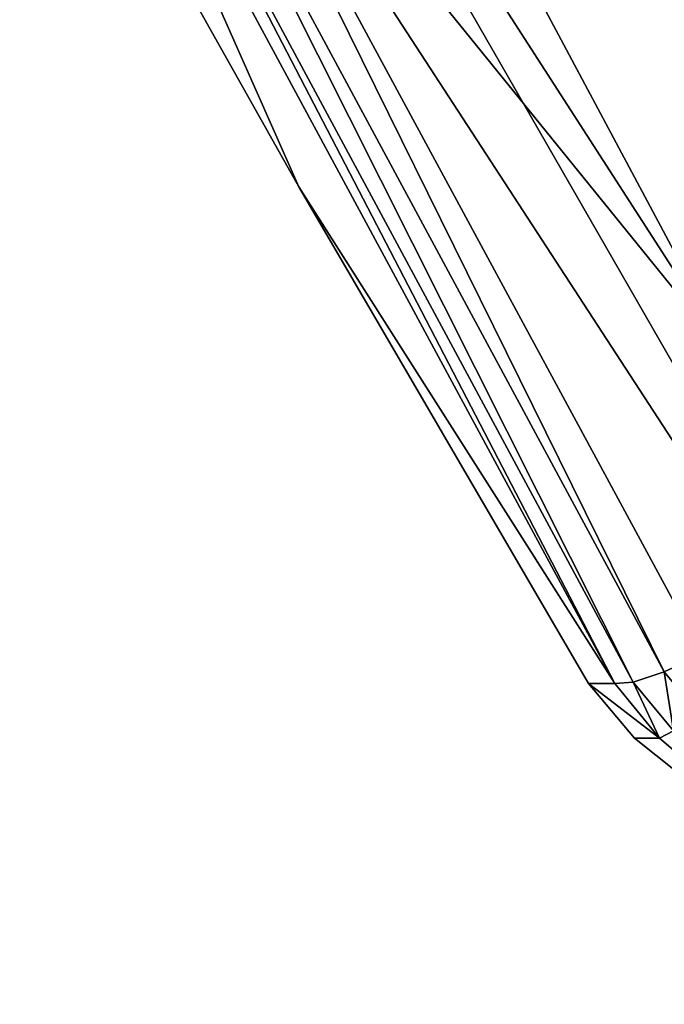
# Model space of a CAD drawing. Extents: x -31 to 31, y -10 to 122.
# Drawn here: x -20 to -13, y 71 to 80 of the extents above; entities that cross this region are included whole.
import ezdxf

# ---------------------------------------------------------------- set-up
doc = ezdxf.new("R2010")
doc.units = 0
doc.header["$MEASUREMENT"] = 0

msp = doc.modelspace()

# ---------------------------------------------------------------- linework, layer by layer
for points in [[(-17.272022, 85.618393, -6.143338), (-12.732315, 77.120697, -4.259454), (-18.24732, 83.926796, -5.768334)], [(-17.271976, 85.618393, 6.143463), (-18.247278, 83.926796, 5.768466), (-12.732285, 77.120697, 4.259546)], [(-18.213207, 85.618393, -2.083634), (-12.732315, 77.120697, -4.259454), (-17.272022, 85.618393, -6.143338)], [(-18.213207, 85.618393, -2.083634), (-12.651195, 75.949997, 1.584446), (-12.651206, 75.949997, -1.584354)], [(-18.213207, 85.618393, -2.083634), (-12.651206, 75.949997, -1.584354), (-12.732315, 77.120697, -4.259454)], [(-18.213192, 85.618393, 2.083766), (-12.651195, 75.949997, 1.584446), (-18.213207, 85.618393, -2.083634)], [(-18.213192, 85.618393, 2.083766), (-12.732285, 77.120697, 4.259546), (-12.651195, 75.949997, 1.584446)], [(-17.271976, 85.618393, 6.143463), (-12.732285, 77.120697, 4.259546), (-18.213192, 85.618393, 2.083766)], [(-13.406612, 74.126297, -3.501951), (-18.603321, 83.762398, -5.645033), (-18.24732, 83.926796, -5.768334)], [(-18.247278, 83.926796, 5.768466), (-18.603279, 83.762398, 5.645167), (-13.406588, 74.126297, 3.502049)], [(-18.24732, 83.926796, -5.768334), (-12.732315, 77.120697, -4.259454), (-12.836314, 75.616295, -3.925954)], [(-18.24732, 83.926796, -5.768334), (-12.836314, 75.616295, -3.925954), (-13.038513, 74.297493, -3.633553)], [(-13.038513, 74.297493, -3.633553), (-13.406612, 74.126297, -3.501951), (-18.24732, 83.926796, -5.768334)], [(-18.247278, 83.926796, 5.768466), (-12.836286, 75.616295, 3.926047), (-12.732285, 77.120697, 4.259546)], [(-18.247278, 83.926796, 5.768466), (-13.038486, 74.297493, 3.633647), (-12.836286, 75.616295, 3.926047)], [(-18.247278, 83.926796, 5.768466), (-13.406588, 74.126297, 3.502049), (-13.038486, 74.297493, 3.633647)], [(-13.707412, 74.025795, -3.21715), (-18.898819, 83.662292, -5.378132), (-18.603321, 83.762398, -5.645033)], [(-18.603279, 83.762398, 5.645167), (-18.898781, 83.662292, 5.378268), (-13.707389, 74.025795, 3.21725)], [(-13.406612, 74.126297, -3.501951), (-13.707412, 74.025795, -3.21715), (-18.603321, 83.762398, -5.645033)], [(-18.603279, 83.762398, 5.645167), (-13.707389, 74.025795, 3.21725), (-13.406588, 74.126297, 3.502049)], [(-16.952299, 78.828598, 0.000061), (-19.659805, 83.643295, -1.687029), (-19.084919, 83.643295, -5.012031)], [(-16.952299, 78.828598, 0.000061), (-19.659794, 83.643295, 1.687171), (-19.659805, 83.643295, -1.687029)], [(-16.952299, 78.828598, 0.000061), (-19.084881, 83.643295, 5.012169), (-19.659794, 83.643295, 1.687171)], [(-13.887011, 74.013893, -2.83025), (-19.084919, 83.643295, -5.012031), (-18.898819, 83.662292, -5.378132)], [(-16.952299, 78.828598, 0.000061), (-19.084919, 83.643295, -5.012031), (-13.887011, 74.013893, -2.83025)], [(-18.898781, 83.662292, 5.378268), (-19.084881, 83.643295, 5.012169), (-13.88699, 74.013893, 2.83035)], [(-16.952299, 78.828598, 0.000061), (-13.88699, 74.013893, 2.83035), (-19.084881, 83.643295, 5.012169)], [(-13.707412, 74.025795, -3.21715), (-13.887011, 74.013893, -2.83025), (-18.898819, 83.662292, -5.378132)], [(-18.898781, 83.662292, 5.378268), (-13.88699, 74.013893, 2.83035), (-13.707389, 74.025795, 3.21725)], [(-16.952299, 78.828598, 0.000061), (-13.887011, 74.013893, -2.83025), (-14.140704, 74.013893, -0.949049)], [(-16.952299, 78.828598, 0.000061), (-14.140704, 74.013893, -0.949049), (-14.140697, 74.013893, 0.949151)], [(-16.952299, 78.828598, 0.000061), (-14.140697, 74.013893, 0.949151), (-13.88699, 74.013893, 2.83035)], [(-13.094313, 73.747498, -3.419953), (-13.406612, 74.126297, -3.501951), (-13.038513, 74.297493, -3.633553)], [(-13.317311, 73.552994, -3.119552), (-13.707412, 74.025795, -3.21715), (-13.406612, 74.126297, -3.501951)], [(-13.406588, 74.126297, 3.502049), (-13.707389, 74.025795, 3.21725), (-13.317288, 73.552994, 3.119648)], [(-13.094313, 73.747498, -3.419953), (-13.317311, 73.552994, -3.119552), (-13.406612, 74.126297, -3.501951)], [(-14.140704, 74.013893, -0.949049), (-13.887011, 74.013893, -2.83025), (-13.452609, 73.481796, -2.725951)], [(-13.695602, 73.481796, -0.91405), (-14.140704, 74.013893, -0.949049), (-13.452609, 73.481796, -2.725951)], [(-14.140697, 74.013893, 0.949151), (-14.140704, 74.013893, -0.949049), (-13.695602, 73.481796, -0.91405)], [(-13.695597, 73.481796, 0.91415), (-14.140697, 74.013893, 0.949151), (-13.695602, 73.481796, -0.91405)], [(-13.45259, 73.481796, 2.726049), (-13.88699, 74.013893, 2.83035), (-14.140697, 74.013893, 0.949151)], [(-13.45259, 73.481796, 2.726049), (-14.140697, 74.013893, 0.949151), (-13.695597, 73.481796, 0.91415)], [(-13.452609, 73.481796, -2.725951), (-13.887011, 74.013893, -2.83025), (-13.707412, 74.025795, -3.21715)], [(-13.707389, 74.025795, 3.21725), (-13.88699, 74.013893, 2.83035), (-13.45259, 73.481796, 2.726049)], [(-13.317311, 73.552994, -3.119552), (-13.452609, 73.481796, -2.725951), (-13.707412, 74.025795, -3.21715)], [(-13.707389, 74.025795, 3.21725), (-13.45259, 73.481796, 2.726049), (-13.317288, 73.552994, 3.119648)], [(-10.065408, 70.589897, -2.087764), (-13.452609, 73.481796, -2.725951), (-13.317311, 73.552994, -3.119552)], [(-13.317288, 73.552994, 3.119648), (-13.45259, 73.481796, 2.726049), (-10.065392, 70.589897, 2.087837)], [(-13.695602, 73.481796, -0.91405), (-13.452609, 73.481796, -2.725951), (-10.065408, 70.589897, -2.087764)], [(-13.695602, 73.481796, -0.91405), (-10.065408, 70.589897, -2.087764), (-10.065392, 70.589897, 2.087837)], [(-13.695597, 73.481796, 0.91415), (-13.695602, 73.481796, -0.91405), (-10.065392, 70.589897, 2.087837)], [(-13.45259, 73.481796, 2.726049), (-13.695597, 73.481796, 0.91415), (-10.065392, 70.589897, 2.087837)]]:
    msp.add_3dface(points)

doc.saveas('drawing.dxf')
